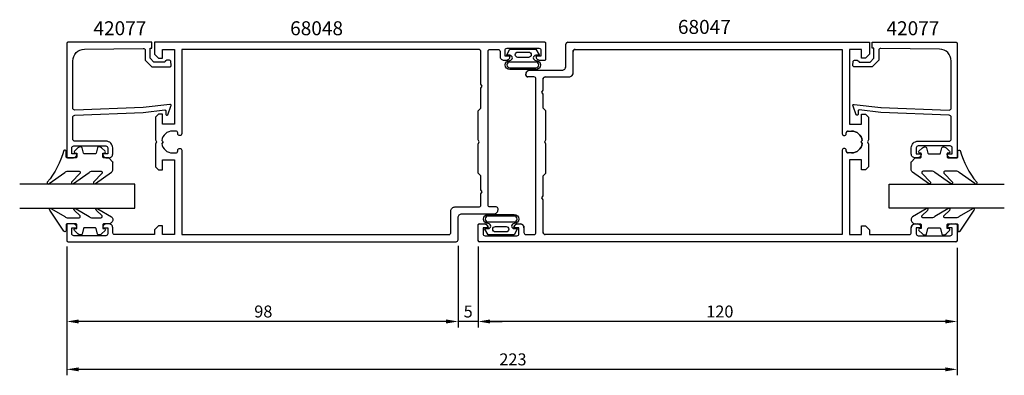
# Model space of a CAD drawing. Extents: x -36 to 211, y 38 to 127.
import ezdxf

# ---------------------------------------------------------------- set-up
doc = ezdxf.new("R2010")
doc.units = 0
doc.header["$LTSCALE"] = 7
doc.header["$PDMODE"] = 3
doc.layers.get('0').update_dxf_attribs({"linetype": 'CONTINUOUS'})
doc.layers.get('DEFPOINTS').update_dxf_attribs({"linetype": 'CONTINUOUS'})
for name, color, linetype in [('SAPA_ARTIKELNR', 4, 'CONTINUOUS'), ('SAPA_FOGBAND', 2, 'CONTINUOUS'), ('SAPA_GLAS', 4, 'CONTINUOUS'), ('SAPA_MATT', 1, 'CONTINUOUS'), ('SAPA_PROFIL', 7, 'CONTINUOUS')]:
    doc.layers.add(name, color=color, linetype=linetype)
doc.styles.add('ISO', font='isocp3.shx')
doc.dimstyles.get("Standard").update_dxf_attribs({"dimtxt": 0.18, "dimasz": 0.18, "dimexe": 0.18, "dimexo": 0.0625, "dimgap": 0.09, "dimtad": 0, "dimtih": 1, "dimtoh": 1, "dimzin": 0, "dimcen": 0.09, "dimazin": 3, "dimtfac": 1, "dimtofl": 0, "dimtmove": 0, "dimatfit": 3})

# ---------------------------------------------------------------- blocks, each defined once
blk = doc.blocks.new('*U47')
at = {"layer": 'SAPA_MATT', "color": 2, "style": 'ISO'}
blk.add_text('120', height=3, dxfattribs=at).set_placement((136.31, 52.66))
blk = doc.blocks.new('*D6')
at = {"layer": 'DEFPOINTS', "color": 0}
for p in [(79.16, 71.96), (79.16, 51.66), (199.17, 51.66)]:
    blk.add_point(p, dxfattribs=at)
at = {"layer": 'SAPA_MATT'}
for p, q in [((79.16, 70.46), (79.16, 50.16)), ((196.17, 51.66), (82.16, 51.66))]:
    blk.add_line(p, q, dxfattribs=at)
for points in [[(82.16, 52.16), (82.16, 51.16), (79.16, 51.66)], [(196.17, 52.16), (196.17, 51.16), (199.17, 51.66)]]:
    blk.add_solid(points, dxfattribs=at)
blk.add_blockref('*U47', (0, 0))
blk = doc.blocks.new('*U48')
at = {"layer": 'SAPA_MATT', "color": 2, "style": 'ISO'}
blk.add_text('5', height=3, dxfattribs=at).set_placement((75.55, 52.66))
blk = doc.blocks.new('*D7')
at = {"layer": 'DEFPOINTS', "color": 0}
for p in [(74.16, 72.16), (79.16, 71.96), (74.16, 51.66)]:
    blk.add_point(p, dxfattribs=at)
at = {"layer": 'SAPA_MATT'}
for p, q in [((74.16, 70.66), (74.16, 50.16)), ((79.16, 70.46), (79.16, 50.16)), ((71.16, 51.66), (68.16, 51.66)), ((79.16, 51.66), (74.16, 51.66)), ((82.16, 51.66), (85.16, 51.66))]:
    blk.add_line(p, q, dxfattribs=at)
for points in [[(71.16, 52.16), (71.16, 51.16), (74.16, 51.66)], [(82.16, 52.16), (82.16, 51.16), (79.16, 51.66)]]:
    blk.add_solid(points, dxfattribs=at)
blk.add_blockref('*U48', (0, 0))
blk = doc.blocks.new('*U49')
at = {"layer": 'SAPA_MATT', "color": 2, "style": 'ISO'}
blk.add_text('98', height=3, dxfattribs=at).set_placement((23.11, 52.66))
blk = doc.blocks.new('*D8')
at = {"layer": 'DEFPOINTS', "color": 0}
for p in [(-23.84, 71.96), (74.16, 72.14), (-23.84, 51.66)]:
    blk.add_point(p, dxfattribs=at)
at = {"layer": 'SAPA_MATT'}
for p, q in [((-23.84, 70.46), (-23.84, 50.16)), ((74.16, 70.64), (74.16, 50.16)), ((71.16, 51.66), (-20.84, 51.66))]:
    blk.add_line(p, q, dxfattribs=at)
for points in [[(-20.84, 52.16), (-20.84, 51.16), (-23.84, 51.66)], [(71.16, 52.16), (71.16, 51.16), (74.16, 51.66)]]:
    blk.add_solid(points, dxfattribs=at)
blk.add_blockref('*U49', (0, 0))
blk = doc.blocks.new('*U46')
at = {"layer": 'SAPA_MATT', "color": 2, "style": 'ISO'}
blk.add_text('223', height=3, dxfattribs=at).set_placement((84.49, 40.66))
blk = doc.blocks.new('*D9')
at = {"layer": 'DEFPOINTS', "color": 0}
for p in [(-23.84, 71.96), (199.16, 71.66), (-23.84, 39.66)]:
    blk.add_point(p, dxfattribs=at)
at = {"layer": 'SAPA_MATT'}
for p, q in [((-23.84, 70.46), (-23.84, 38.16)), ((199.16, 70.16), (199.16, 38.16)), ((196.16, 39.66), (-20.84, 39.66))]:
    blk.add_line(p, q, dxfattribs=at)
for points in [[(-20.84, 40.16), (-20.84, 39.16), (-23.84, 39.66)], [(196.16, 40.16), (196.16, 39.16), (199.16, 39.66)]]:
    blk.add_solid(points, dxfattribs=at)
blk.add_blockref('*U46', (0, 0))

msp = doc.modelspace()

# ---------------------------------------------------------------- linework, layer by layer
at = {"layer": 'SAPA_FOGBAND'}
for points in [[(86.328, 118.54), (87.108, 119.932), (90.377, 119.932), (93.647, 119.932), (94.426, 118.54, -0.5728458), (94.339, 118.391), (93.647, 118.391, 1), (93.647, 117.105, -1), (93.647, 114.841), (90.377, 114.841), (87.108, 114.841, -1), (87.108, 117.105, 1), (87.108, 118.391), (86.416, 118.391, -0.5728458)], [(91.798, 119.21, -1), (91.798, 117.847), (89.162, 117.847, -0.9944228), (89.155, 119.21)], [(93.647, 115.241, 1), (93.647, 116.705), (87.108, 116.705, 1), (87.108, 115.241), (90.377, 115.241)], [(-13.332, 92.648), (-14.532, 92.648, -0.4142136), (-14.832, 92.948), (-14.832, 93.848), (-14.482, 93.848, 0.6681786), (-14.269, 94.36), (-15.123, 95.214, 0.1989124), (-15.689, 95.448), (-15.851, 95.448, 0.3394543), (-16.141, 95.226), (-16.504, 93.87, -0.3394543), (-16.794, 93.648), (-19.369, 93.648, -0.3394543), (-19.659, 93.87), (-20.022, 95.226, 0.3394543), (-20.312, 95.448), (-20.474, 95.448, 0.1989124), (-21.04, 95.214), (-21.894, 94.36, 0.6681786), (-21.682, 93.848), (-21.332, 93.848), (-21.332, 92.948, -0.4142136), (-21.632, 92.648), (-23.732, 92.648, -0.4142136), (-24.032, 92.948), (-24.032, 94.348, 0.7754026), (-24.594, 94.493, -0.1086823), (-28.744, 86.565, 0.8680589), (-28.269, 86.208), (-24.299, 89.036, -0.1989124), (-23.592, 89.329), (-20.759, 89.329, -0.5773503), (-20.499, 88.879), (-22.637, 86.574, 0.8769765), (-22.165, 86.212), (-18.199, 89.036, -0.1989124), (-17.492, 89.329), (-15.26, 89.329, -0.5773503), (-15, 88.879), (-17.138, 86.575, 0.8769765), (-16.666, 86.213), (-12.624, 89.111, 0.1989124), (-12.332, 89.819), (-12.332, 91.648), (-12.332, 91.638)], [(188.656, 92.648), (189.856, 92.648, 0.4142136), (190.156, 92.948), (190.156, 93.848), (189.806, 93.848, -0.6681786), (189.594, 94.36), (190.447, 95.214, -0.1989124), (191.013, 95.448), (191.176, 95.448, -0.3394543), (191.465, 95.226), (191.829, 93.87, 0.3394543), (192.118, 93.648), (194.693, 93.648, 0.3394543), (194.983, 93.87), (195.346, 95.226, -0.3394543), (195.636, 95.448), (195.799, 95.448, -0.1989124), (196.364, 95.214), (197.218, 94.36, -0.6681786), (197.006, 93.848), (196.656, 93.848), (196.656, 92.948, 0.4142136), (196.956, 92.648), (199.056, 92.648, 0.4142136), (199.356, 92.948), (199.356, 94.348, -0.7754026), (199.919, 94.493, 0.1086823), (204.069, 86.565, -0.8680589), (203.594, 86.208), (199.624, 89.036, 0.1989124), (198.917, 89.329), (196.083, 89.329, 0.5773503), (195.823, 88.879), (197.962, 86.574, -0.8769765), (197.49, 86.212), (193.523, 89.036, 0.1989124), (192.816, 89.329), (190.584, 89.329, 0.5773503), (190.324, 88.879), (192.462, 86.575, -0.8769765), (191.99, 86.213), (187.949, 89.111, -0.1989124), (187.656, 89.819), (187.656, 91.648), (187.656, 91.638)], [(-12.332, 77.156, -0.4142136), (-13.332, 76.156), (-14.532, 76.156, 0.4142136), (-14.832, 75.856), (-14.832, 74.956), (-14.482, 74.956, -0.6681786), (-14.269, 74.444), (-15.123, 73.591, -0.1989124), (-15.689, 73.356), (-15.851, 73.356, -0.3394543), (-16.141, 73.579), (-16.504, 74.934, 0.3394543), (-16.794, 75.156), (-19.369, 75.156, 0.3394543), (-19.659, 74.934), (-20.022, 73.579, -0.3394543), (-20.312, 73.356), (-20.474, 73.356, -0.1989124), (-21.04, 73.591), (-21.894, 74.444, -0.6681786), (-21.682, 74.956), (-21.332, 74.956), (-21.332, 75.856, 0.4142136), (-21.632, 76.156), (-23.732, 76.156, 0.4142136), (-24.032, 75.856), (-24.032, 74.456, -0.7754026), (-24.594, 74.312), (-28.114, 79.582, -0.8680589), (-27.639, 79.939), (-24.299, 77.949, 0.1989124), (-23.592, 77.656), (-20.759, 77.656, 0.5773503), (-20.499, 78.106), (-22.007, 79.573, -0.8769765), (-21.535, 79.935), (-18.199, 77.949, 0.1989124), (-17.492, 77.656), (-15.26, 77.656, 0.5773503), (-15, 78.106), (-16.507, 79.572, -0.8769765), (-16.035, 79.934), (-12.624, 77.873, -0.1989124), (-12.332, 77.166)], [(187.656, 77.156, 0.4142136), (188.656, 76.156), (189.856, 76.156, -0.4142136), (190.156, 75.856), (190.156, 74.956), (189.806, 74.956, 0.6681786), (189.594, 74.444), (190.447, 73.591, 0.1989124), (191.013, 73.356), (191.176, 73.356, 0.3394543), (191.465, 73.579), (191.829, 74.934, -0.3394543), (192.118, 75.156), (194.693, 75.156, -0.3394543), (194.983, 74.934), (195.346, 73.579, 0.3394543), (195.636, 73.356), (195.799, 73.356, 0.1989124), (196.364, 73.591), (197.218, 74.444, 0.6681786), (197.006, 74.956), (196.656, 74.956), (196.656, 75.856, -0.4142136), (196.956, 76.156), (199.056, 76.156, -0.4142136), (199.356, 75.856), (199.356, 74.456, 0.7754026), (199.919, 74.312), (203.438, 79.582, 0.8680589), (202.963, 79.939), (199.624, 77.949, -0.1989124), (198.917, 77.656), (196.083, 77.656, -0.5773503), (195.823, 78.106), (197.331, 79.573, 0.8769765), (196.859, 79.935), (193.523, 77.949, -0.1989124), (192.816, 77.656), (190.584, 77.656, -0.5773503), (190.324, 78.106), (191.832, 79.572, 0.8769765), (191.36, 79.934), (187.949, 77.873, 0.1989124), (187.656, 77.166)], [(88.996, 74.778), (88.217, 73.385), (84.947, 73.385), (81.677, 73.385), (80.898, 74.778, -0.5728458), (80.985, 74.927), (81.677, 74.927, 1), (81.677, 76.212, -1), (81.677, 78.477), (84.947, 78.477), (88.217, 78.477, -1), (88.217, 76.212, 1), (88.217, 74.927), (88.909, 74.927, -0.5728458)], [(81.677, 78.077, 1), (81.677, 76.612), (88.217, 76.612, 1), (88.217, 78.077), (84.947, 78.077)], [(83.526, 74.108, -1), (83.526, 75.471), (86.162, 75.471, -0.9944228), (86.17, 74.108)]]:
    msp.add_lwpolyline(points, format="xyb", close=True, dxfattribs=at)
at = {"layer": 'SAPA_GLAS'}
for points in [[(-35.638, 80.059), (-6.838, 80.059), (-6.838, 86.059), (-35.638, 86.059)], [(210.962, 80.059), (182.162, 80.059), (182.162, 86.059), (210.962, 86.059)]]:
    msp.add_lwpolyline(points, dxfattribs=at)
at = {"layer": 'SAPA_PROFIL'}
for p, q in [((101.162, 115.659), (101.162, 121.159)), ((101.662, 121.659), (177.162, 121.659)), ((177.162, 121.659), (177.162, 118.659)), ((102.962, 113.959), (102.962, 119.359)), ((103.462, 119.859), (170.362, 119.859)), ((170.362, 119.859), (170.362, 98.754)), ((172.162, 119.859), (172.162, 101.159)), ((175.162, 119.859), (172.162, 119.859)), ((175.162, 117.659), (175.162, 119.859)), ((177.162, 118.659), (176.162, 117.659)), ((176.162, 117.659), (175.162, 117.659)), ((91.162, 113.459), (91.162, 113.659)), ((92.162, 114.659), (100.162, 114.659)), ((93.162, 112.959), (91.662, 112.959)), ((93.662, 73.959), (93.662, 112.459)), ((95.462, 109.678), (95.462, 112.459)), ((95.962, 112.959), (101.962, 112.959)), ((95.162, 109.159), (95.462, 109.678)), ((95.462, 108.639), (95.162, 109.159)), ((95.462, 105.159), (95.462, 108.639)), ((95.472, 105.159), (95.462, 105.159)), ((96.162, 104.469), (95.472, 105.159)), ((96.162, 97.178), (96.162, 104.469)), ((175.162, 103.659), (176.162, 103.659)), ((175.162, 101.159), (175.162, 103.659)), ((176.162, 103.659), (176.962, 102.859)), ((172.162, 101.159), (175.162, 101.159)), ((176.962, 102.859), (176.962, 97.178)), ((171.362, 98.754), (171.362, 98.914)), ((171.857, 99.409), (172.662, 99.409)), ((95.862, 96.659), (96.162, 97.178)), ((96.162, 96.139), (95.862, 96.659)), ((170.857, 98.259), (170.867, 98.259)), ((175.387, 97.033), (175.012, 96.659)), ((175.012, 96.659), (175.387, 96.284)), ((176.962, 97.178), (176.662, 96.659)), ((176.662, 96.659), (176.962, 96.139)), ((96.162, 88.849), (96.162, 96.139)), ((170.362, 94.564), (170.362, 73.459)), ((170.867, 95.059), (170.857, 95.059)), ((171.362, 94.404), (171.362, 94.564)), ((172.662, 93.909), (171.857, 93.909)), ((176.962, 96.139), (176.962, 90.459)), ((172.162, 92.159), (172.162, 73.459)), ((175.162, 92.159), (172.162, 92.159)), ((175.162, 89.659), (175.162, 92.159)), ((95.472, 88.159), (96.162, 88.849)), ((176.162, 89.659), (175.162, 89.659)), ((176.962, 90.459), (176.162, 89.659)), ((95.462, 88.159), (95.472, 88.159)), ((95.462, 83.178), (95.462, 88.159)), ((95.162, 82.659), (95.462, 83.178)), ((95.462, 82.139), (95.162, 82.659)), ((95.462, 73.959), (95.462, 82.139)), ((79.162, 71.959), (79.162, 75.859)), ((79.462, 76.159), (80.672, 76.159)), ((80.412, 75.159), (80.412, 73.659)), ((81.662, 75.159), (80.412, 75.159)), ((81.662, 75.169), (81.662, 75.159)), ((88.162, 75.159), (88.162, 75.169)), ((89.412, 75.159), (88.162, 75.159)), ((89.152, 76.159), (89.672, 76.159)), ((89.412, 73.659), (89.412, 75.159)), ((90.662, 75.169), (90.662, 73.959)), ((175.162, 75.659), (176.162, 75.659)), ((175.162, 73.459), (175.162, 75.659)), ((176.162, 75.659), (177.162, 74.659)), ((177.162, 74.659), (177.162, 73.459)), ((187.662, 73.959), (187.662, 75.169)), ((188.652, 76.159), (189.172, 76.159)), ((188.912, 75.159), (188.912, 73.659)), ((190.162, 75.159), (188.912, 75.159)), ((190.162, 75.169), (190.162, 75.159)), ((196.662, 75.159), (196.662, 75.169)), ((197.912, 75.159), (196.662, 75.159)), ((197.652, 76.159), (198.862, 76.159)), ((197.912, 73.659), (197.912, 75.159)), ((199.162, 75.859), (199.162, 71.959)), ((198.862, 71.659), (79.462, 71.659)), ((80.912, 73.159), (88.912, 73.159)), ((91.162, 73.459), (93.162, 73.459)), ((170.362, 73.459), (95.962, 73.459)), ((172.162, 73.459), (175.162, 73.459)), ((177.162, 73.459), (187.162, 73.459)), ((189.412, 73.159), (197.412, 73.159))]:
    msp.add_line(p, q, dxfattribs=at)
for points in [[(-4.717, 105.337), (-21.838, 104.656, -0.4142136), (-22.338, 105.156), (-22.338, 116.956, -0.4076767), (-19.405, 119.955), (-4.717, 120.11, -0.418213), (-4.206, 119.614), (-4.193, 117.139), (-2.538, 115.513), (2.011, 115.513, 0.4293388), (2.308, 115.831), (2.235, 116.913, 0.4883398), (0.673, 116.692), (-2.026, 116.692), (-2.997, 117.647), (-2.997, 120.146), (-2.524, 120.146), (-2.524, 121.659), (-23.541, 121.659, 0.4116378), (-23.838, 121.359), (-23.838, 92.956, 0.4142136), (-23.538, 92.656), (-22.328, 92.656, 0.4142136), (-21.338, 93.646), (-21.338, 93.656), (-22.588, 93.656), (-22.588, 95.156, -0.4142136), (-22.088, 95.656), (-14.088, 95.656, -0.4142136), (-13.588, 95.156), (-13.588, 93.656), (-14.838, 93.656), (-14.838, 93.646, 0.4142136), (-13.848, 92.656), (-13.338, 92.656, 0.4142136), (-12.338, 93.656), (-12.338, 95.156, 0.4142136), (-14.038, 96.856), (-21.838, 96.856, -0.4142136), (-22.338, 97.356), (-22.338, 102.856, -0.4142136), (-21.838, 103.356), (-4.717, 104.027), (0.686, 104.684, -0.4666505), (0.966, 104.423), (0.926, 103.7, 0.7332303), (1.462, 103.5), (2.233, 105.61, 0.6681786), (1.96, 106.092), (-4.717, 105.337), (-4.717, 105.347)], [(180.041, 105.337), (197.162, 104.656, 0.4142136), (197.662, 105.156), (197.662, 116.956, 0.4076767), (194.73, 119.955), (180.041, 120.11, 0.418213), (179.53, 119.614), (179.517, 117.139), (177.862, 115.513), (173.313, 115.513, -0.4293388), (173.017, 115.831), (173.089, 116.913, -0.4883398), (174.651, 116.692), (177.35, 116.692), (178.322, 117.647), (178.322, 120.146), (177.848, 120.146), (177.848, 121.659), (198.865, 121.659, -0.4116378), (199.162, 121.359), (199.162, 92.956, -0.4142136), (198.862, 92.656), (197.652, 92.656, -0.4142136), (196.662, 93.646), (196.662, 93.656), (197.912, 93.656), (197.912, 95.156, 0.4142136), (197.412, 95.656), (189.412, 95.656, 0.4142136), (188.912, 95.156), (188.912, 93.656), (190.162, 93.656), (190.162, 93.646, -0.4142136), (189.172, 92.656), (188.662, 92.656, -0.4142136), (187.662, 93.656), (187.662, 95.156, -0.4142136), (189.362, 96.856), (197.162, 96.856, 0.4142136), (197.662, 97.356), (197.662, 102.856, 0.4142136), (197.162, 103.356), (180.041, 104.027), (174.638, 104.684, 0.4666505), (174.358, 104.423), (174.398, 103.7, -0.7332303), (173.862, 103.5), (173.091, 105.61, -0.6681786), (173.364, 106.092), (180.041, 105.337), (180.041, 105.347)]]:
    msp.add_lwpolyline(points, format="xyb", dxfattribs=at)
for points in [[(74.162, 72.159), (74.162, 77.659, -0.4142136), (75.162, 78.659), (83.162, 78.659, 0.4142136), (84.162, 79.659), (84.162, 79.859, 0.4142136), (83.662, 80.359), (82.162, 80.359, -0.4142136), (81.662, 80.859), (81.662, 119.359, -0.4142136), (82.162, 119.859), (84.162, 119.859, -0.4142136), (84.662, 119.359), (84.662, 118.149, 0.4142136), (85.652, 117.159), (86.172, 117.159, 0.4142136), (87.162, 118.149), (87.162, 118.159), (85.912, 118.159), (85.912, 119.659, -0.4142136), (86.412, 120.159), (94.412, 120.159, -0.4142136), (94.912, 119.659), (94.912, 118.159), (93.662, 118.159), (93.662, 118.149, 0.4142136), (94.652, 117.159), (95.862, 117.159, 0.4142136), (96.162, 117.459), (96.162, 121.359, 0.4142136), (95.862, 121.659), (-1.838, 121.659), (-1.838, 118.659), (-0.838, 117.659), (0.162, 117.659), (0.162, 119.859), (3.162, 119.859), (3.162, 101.159), (0.162, 101.159), (0.162, 103.659), (-0.838, 103.659), (-1.638, 102.859), (-1.638, 97.178), (-1.338, 96.659), (-1.638, 96.139), (-1.638, 90.459), (-0.838, 89.659), (0.162, 89.659), (0.162, 92.159), (3.162, 92.159), (3.162, 73.459), (0.162, 73.459), (0.162, 75.659), (-0.838, 75.659), (-1.838, 74.659), (-1.838, 73.459), (-11.838, 73.459, -0.4142136), (-12.338, 73.959), (-12.338, 75.169, 0.4142136), (-13.328, 76.159), (-13.848, 76.159, 0.4142136), (-14.838, 75.169), (-14.838, 75.159), (-13.588, 75.159), (-13.588, 73.659, -0.4142136), (-14.088, 73.159), (-22.088, 73.159, -0.4142136), (-22.588, 73.659), (-22.588, 75.159), (-21.338, 75.159), (-21.338, 75.169, 0.4142136), (-22.328, 76.159), (-23.538, 76.159, 0.4142136), (-23.838, 75.859), (-23.838, 71.959, 0.4142136), (-23.538, 71.659), (73.662, 71.659, 0.4142136)], [(79.162, 75.859, -0.4142136), (79.462, 76.159), (80.672, 76.159, -0.4142136), (81.662, 75.169), (81.662, 75.159), (80.412, 75.159), (80.412, 73.659, 0.4142136), (80.912, 73.159), (88.912, 73.159, 0.4142136), (89.412, 73.659), (89.412, 75.159), (88.162, 75.159), (88.162, 75.169, -0.4142136), (89.152, 76.159), (89.672, 76.159, -0.4142136), (90.662, 75.169), (90.662, 73.959, 0.4142136), (91.162, 73.459), (93.162, 73.459, 0.4142136), (93.662, 73.959), (93.662, 112.459, 0.4142136), (93.162, 112.959), (91.662, 112.959, -0.4142136), (91.162, 113.459), (91.162, 113.659, -0.4142136), (92.162, 114.659), (100.162, 114.659, 0.4142136), (101.162, 115.659), (101.162, 121.159, -0.4142136), (101.662, 121.659), (177.162, 121.659), (177.162, 118.659), (176.162, 117.659), (175.162, 117.659), (175.162, 119.859), (172.162, 119.859), (172.162, 101.159), (175.162, 101.159), (175.162, 103.659), (176.162, 103.659), (176.962, 102.859), (176.962, 97.178), (176.662, 96.659), (176.962, 96.139), (176.962, 90.459), (176.162, 89.659), (175.162, 89.659), (175.162, 92.159), (172.162, 92.159), (172.162, 73.459), (175.162, 73.459), (175.162, 75.659), (176.162, 75.659), (177.162, 74.659), (177.162, 73.459), (187.162, 73.459, 0.4142136), (187.662, 73.959), (187.662, 75.169, -0.4142136), (188.652, 76.159), (189.172, 76.159, -0.4142136), (190.162, 75.169), (190.162, 75.159), (188.912, 75.159), (188.912, 73.659, 0.4142136), (189.412, 73.159), (197.412, 73.159, 0.4142136), (197.912, 73.659), (197.912, 75.159), (196.662, 75.159), (196.662, 75.169, -0.4142136), (197.652, 76.159), (198.862, 76.159, -0.4142136), (199.162, 75.859), (199.162, 71.959, -0.4142136), (198.862, 71.659), (79.462, 71.659, -0.4142136), (79.162, 71.959)], [(73.362, 80.359), (79.362, 80.359, 0.4142136), (79.862, 80.859), (79.862, 83.639), (80.162, 84.159), (79.862, 84.678), (79.862, 88.159), (79.852, 88.159), (79.162, 88.849), (79.162, 96.139), (79.462, 96.659), (79.162, 97.178), (79.162, 104.469), (79.852, 105.159), (79.862, 105.159), (79.862, 110.139), (80.162, 110.659), (79.862, 111.178), (79.862, 119.359, 0.4142136), (79.362, 119.859), (4.962, 119.859), (4.962, 98.754, -0.4142136), (4.467, 98.259), (4.457, 98.259, -0.4142136), (3.962, 98.754), (3.962, 98.914, 0.4142136), (3.467, 99.409), (2.662, 99.409, 0.3747565), (-0.063, 97.033), (0.312, 96.659), (-0.063, 96.284, 0.3747565), (2.662, 93.909), (3.467, 93.909, 0.4142136), (3.962, 94.404), (3.962, 94.564, -0.4142136), (4.457, 95.059), (4.467, 95.059, -0.4142136), (4.962, 94.564), (4.962, 73.459), (71.862, 73.459, 0.4142136), (72.362, 73.959), (72.362, 79.359, -0.4142136)], [(95.462, 73.959), (95.462, 82.139), (95.162, 82.659), (95.462, 83.178), (95.462, 88.159), (95.472, 88.159), (96.162, 88.849), (96.162, 96.139), (95.862, 96.659), (96.162, 97.178), (96.162, 104.469), (95.472, 105.159), (95.462, 105.159), (95.462, 108.639), (95.162, 109.159), (95.462, 109.678), (95.462, 112.459, -0.4142136), (95.962, 112.959), (101.962, 112.959, 0.4142136), (102.962, 113.959), (102.962, 119.359, -0.4142136), (103.462, 119.859), (170.362, 119.859), (170.362, 98.754, 0.4142136), (170.857, 98.259), (170.867, 98.259, 0.4142136), (171.362, 98.754), (171.362, 98.914, -0.4142136), (171.857, 99.409), (172.662, 99.409, -0.3747565), (175.387, 97.033), (175.012, 96.659), (175.387, 96.284, -0.3747565), (172.662, 93.909), (171.857, 93.909, -0.4142136), (171.362, 94.404), (171.362, 94.564, 0.4142136), (170.867, 95.059), (170.857, 95.059, 0.4142136), (170.362, 94.564), (170.362, 73.459), (95.962, 73.459, -0.4142136)]]:
    msp.add_lwpolyline(points, format="xyb", close=True, dxfattribs=at)
for centre, radius, start, end in [((101.662, 121.159), 0.5, 90, 180), ((103.462, 119.359), 0.5, 90, 180), ((92.162, 113.659), 1, 90, 180), ((91.662, 113.459), 0.5, 180, 270), ((100.162, 115.659), 1, 270, 0), ((101.962, 113.959), 1, 270, 0), ((93.162, 112.459), 0.5, 0, 90), ((95.962, 112.459), 0.5, 90, 180), ((170.857, 98.754), 0.495, 180, 270), ((170.867, 98.754), 0.495, 270, 0), ((171.857, 98.914), 0.495, 90, 180), ((172.662, 96.659), 2.75, 7.82476, 90), ((172.662, 96.659), 2.75, 270, 352.17524), ((170.857, 94.564), 0.495, 90, 180), ((170.867, 94.564), 0.495, 0, 90), ((171.857, 94.404), 0.495, 180, 270), ((79.462, 75.859), 0.3, 90, 180), ((80.672, 75.169), 0.99, 0, 90), ((89.152, 75.169), 0.99, 90, 180), ((89.672, 75.169), 0.99, 0, 90), ((188.652, 75.169), 0.99, 90, 180), ((189.172, 75.169), 0.99, 0, 90), ((197.652, 75.169), 0.99, 90, 180), ((198.862, 75.859), 0.3, 0, 90), ((79.462, 71.959), 0.3, 180, 270), ((80.912, 73.659), 0.5, 180, 270), ((88.912, 73.659), 0.5, 270, 360), ((91.162, 73.959), 0.5, 180, 270), ((93.162, 73.959), 0.5, 270, 360), ((95.962, 73.959), 0.5, 180, 270), ((187.162, 73.959), 0.5, 270, 0), ((189.412, 73.659), 0.5, 180, 270), ((197.412, 73.659), 0.5, 270, 0), ((198.862, 71.959), 0.3, 270, 360)]:
    msp.add_arc(centre, radius, start, end, dxfattribs=at)

# ---------------------------------------------------------------- texts
at = {"layer": 'SAPA_ARTIKELNR', "style": 'ISO'}
for s, p in [('42077', (-17.165, 123.418)), ('68048', (32.097, 123.418)), ('68047', (129.222, 123.756)), ('42077', (181.453, 123.418))]:
    msp.add_text(s, height=3.5, dxfattribs=at).set_placement(p)

# ---------------------------------------------------------------- dimensions: what is measured, and where the dimension line sits
at = {"layer": 'SAPA_MATT'}
for base, p1, p2, picture, middle in [((-23.838, 51.659), (74.162, 72.141), (-23.838, 71.959), '*D8', (25.162, 54.159)), ((-23.838, 39.659), (199.162, 71.659), (-23.838, 71.955), '*D9', (87.662, 42.159)), ((74.162, 51.659), (79.162, 71.959), (74.162, 72.159), '*D7', (76.662, 54.159)), ((79.164, 51.659), (199.165, 51.659), (79.164, 71.964), '*D6', (139.164, 54.159))]:
    dim = msp.add_linear_dim(base=base, p1=p1, p2=p2, angle=180, dimstyle='Standard', override={"dimscale": 1}, dxfattribs=at)
    dim.commit()
    dim.dimension.update_dxf_attribs({"geometry": picture, "text_midpoint": middle})

doc.saveas('drawing.dxf')
